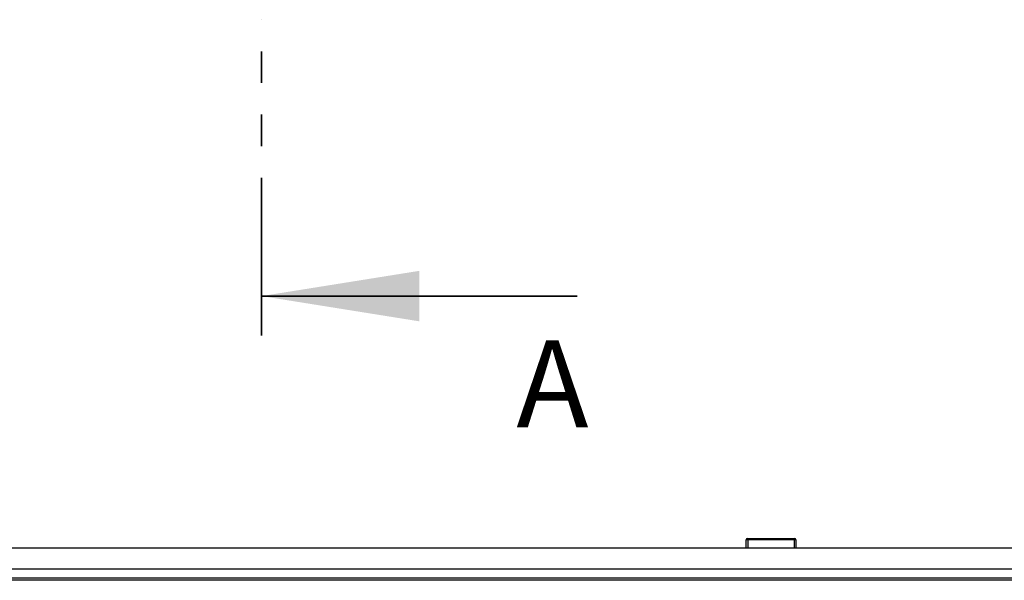
# Model space of a CAD drawing. Units: millimetres. Extents: x 8 to 419, y -29 to 291.
# Drawn here: x 68 to 108, y 186 to 209 of the extents above; entities that cross this region are included whole.
import ezdxf

# ---------------------------------------------------------------- set-up
doc = ezdxf.new("R2010")
doc.units = ezdxf.units.MM
doc.linetypes.add('PHANTOM', pattern=[12.7, 6.35, -1.27, 1.27, -1.27, 1.27, -1.27])
doc.styles.add('SLDTEXTSTYLE0', font='TXT', dxfattribs={"width": 0.7, "bigfont": 'bigfont'})

msp = doc.modelspace()

# ---------------------------------------------------------------- linework, layer by layer
at = {"color": 7, "linetype": 'PHANTOM', "lineweight": 35}
msp.add_line((77.922351, 196.208398), (77.922351, 208.914748), dxfattribs=at)
at = {"color": 7, "linetype": 'Continuous', "lineweight": 35}
msp.add_line((90.622351, 197.795898), (77.922351, 197.795898), dxfattribs=at)
at = {"color": 7, "linetype": 'Continuous', "lineweight": 25}
for p, q in [((97.482351, 187.989473), (97.422351, 187.989473)), ((97.422351, 187.649473), (97.422351, 187.989473)), ((97.482351, 188.049473), (97.482351, 187.989473)), ((97.482351, 188.049473), (99.362351, 188.049473)), ((99.362351, 187.989473), (97.482351, 187.989473)), ((99.362351, 188.049473), (99.362351, 187.989473)), ((99.422351, 187.989473), (99.362351, 187.989473)), ((99.422351, 187.989473), (99.422351, 187.649473)), ((232.322351, 187.649473), (32.522351, 187.649473)), ((232.322351, 186.809473), (32.522351, 186.809473)), ((112.561109, 186.449473), (32.622351, 186.449473)), ((112.198721, 186.361984), (32.70984, 186.361984))]:
    msp.add_line(p, q, dxfattribs=at)
at = {"color": 1, "linetype": 'Continuous', "lineweight": 25}
for p, q in [((97.482351, 187.989473), (97.482351, 187.649473)), ((99.362351, 187.649473), (99.362351, 187.989473))]:
    msp.add_line(p, q, dxfattribs=at)
at = {"color": 7, "linetype": 'Continuous', "lineweight": 25}
for centre, start, end in [((97.482351, 187.989473), 90, 180), ((99.362351, 187.989473), 0, 90)]:
    msp.add_arc(centre, 0.06, start, end, dxfattribs=at)
at = {"color": 7, "linetype": 'Continuous', "lineweight": 35}
msp.add_solid([(77.922351, 197.795898), (84.272351, 196.779898), (84.272351, 198.811898)], dxfattribs=at)

# ---------------------------------------------------------------- texts
at = {"color": 7, "linetype": 'Continuous', "insert": (88.173588, 196.018096), "char_height": 3.5, "attachment_point": 1, "style": 'SLDTEXTSTYLE0'}
msp.add_mtext('А', dxfattribs=at)

doc.saveas('drawing.dxf')
